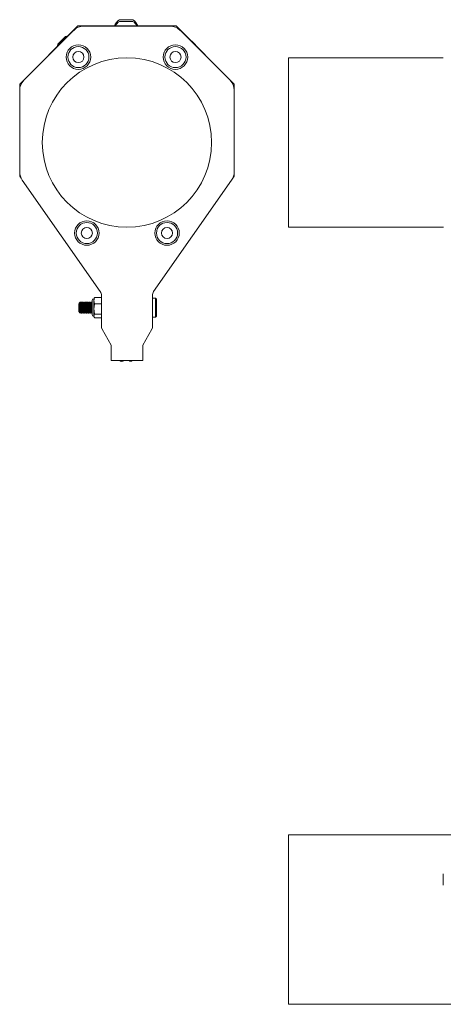
# Model space of a CAD drawing. Units: inches. Extents: x 0.5 to 76.4, y 7.9 to 51.7.
# Drawn here: x 0.5 to 8, y 8.3 to 25.8 of the extents above; entities that cross this region are included whole.
import ezdxf

# ---------------------------------------------------------------- set-up
doc = ezdxf.new("R2010")
doc.units = ezdxf.units.IN
doc.header["$LTSCALE"] = 7
doc.header["$MEASUREMENT"] = 0
doc.layers.add('Visible (ANSI)', color=7, linetype='Continuous', lineweight=20, true_color=0xbc4343)

msp = doc.modelspace()

# ---------------------------------------------------------------- linework, layer by layer
at = {"layer": 'Visible (ANSI)'}
for p, q in [((0.541, 24.624), (1.571, 25.655)), ((1.571, 25.655), (3.31, 25.655)), ((3.206, 25.65), (1.675, 25.65)), ((2.232, 25.655), (2.219, 25.655)), ((2.219, 25.655), (2.219, 25.655)), ((2.543, 25.765), (2.307, 25.765)), ((2.544, 25.735), (2.307, 25.735)), ((2.632, 25.655), (2.619, 25.655)), ((2.632, 25.655), (2.632, 25.655)), ((3.31, 25.655), (4.341, 24.624)), ((1.498, 25.577), (0.614, 24.693)), ((1.353, 25.47), (1.214, 25.331)), ((4.267, 24.693), (3.383, 25.577)), ((3.655, 25.319), (3.516, 25.458)), ((5.305, 25.09), (5.305, 22.09)), ((8.045, 25.09), (5.305, 25.09)), ((0.541, 22.994), (0.541, 24.624)), ((4.341, 24.624), (4.341, 22.994)), ((0.541, 24.516), (0.541, 23.068)), ((4.341, 23.068), (4.341, 24.516)), ((0.566, 22.957), (0.541, 22.994)), ((0.586, 22.924), (1.968, 20.95)), ((2.913, 20.95), (4.295, 22.924)), ((4.341, 22.994), (4.315, 22.957)), ((8.048, 22.09), (5.305, 22.09)), ((1.615, 20.764), (1.611, 20.764)), ((1.623, 20.764), (1.619, 20.764)), ((1.647, 20.764), (1.643, 20.764)), ((1.654, 20.764), (1.65, 20.764)), ((1.678, 20.764), (1.674, 20.764)), ((1.686, 20.764), (1.682, 20.764)), ((1.71, 20.764), (1.706, 20.764)), ((1.717, 20.764), (1.713, 20.764)), ((1.741, 20.764), (1.737, 20.764)), ((1.749, 20.764), (1.745, 20.764)), ((1.773, 20.764), (1.769, 20.764)), ((1.78, 20.764), (1.776, 20.764)), ((1.804, 20.764), (1.8, 20.764)), ((1.812, 20.764), (1.808, 20.764)), ((1.823, 20.541), (1.823, 20.79)), ((1.856, 20.823), (1.861, 20.834)), ((1.856, 20.787), (1.856, 20.823)), ((1.856, 20.64), (1.856, 20.787)), ((1.867, 20.845), (1.991, 20.845)), ((1.991, 20.879), (1.991, 20.311)), ((2.891, 20.311), (2.891, 20.879)), ((2.949, 20.833), (2.891, 20.833)), ((2.949, 20.833), (2.949, 20.498)), ((2.966, 20.816), (2.949, 20.833)), ((2.966, 20.515), (2.966, 20.816)), ((1.588, 20.734), (1.595, 20.744)), ((1.588, 20.734), (1.588, 20.598)), ((1.588, 20.598), (1.604, 20.575)), ((1.595, 20.744), (1.599, 20.75)), ((1.596, 20.744), (1.596, 20.743)), ((1.596, 20.744), (1.599, 20.744)), ((1.611, 20.588), (1.615, 20.588)), ((1.627, 20.744), (1.631, 20.744)), ((1.643, 20.588), (1.646, 20.588)), ((1.659, 20.744), (1.662, 20.744)), ((1.674, 20.588), (1.678, 20.588)), ((1.69, 20.744), (1.694, 20.744)), ((1.706, 20.588), (1.709, 20.588)), ((1.722, 20.744), (1.725, 20.744)), ((1.737, 20.588), (1.741, 20.588)), ((1.753, 20.744), (1.757, 20.744)), ((1.769, 20.588), (1.772, 20.588)), ((1.785, 20.744), (1.788, 20.744)), ((1.8, 20.588), (1.804, 20.588)), ((1.816, 20.744), (1.82, 20.744)), ((1.856, 20.518), (1.856, 20.64)), ((1.867, 20.73), (1.991, 20.73)), ((1.604, 20.575), (1.608, 20.569)), ((1.631, 20.567), (1.627, 20.567)), ((1.639, 20.567), (1.635, 20.567)), ((1.662, 20.567), (1.659, 20.567)), ((1.67, 20.567), (1.666, 20.567)), ((1.694, 20.567), (1.69, 20.567)), ((1.702, 20.567), (1.698, 20.567)), ((1.725, 20.567), (1.722, 20.567)), ((1.733, 20.567), (1.729, 20.567)), ((1.757, 20.567), (1.753, 20.567)), ((1.765, 20.567), (1.761, 20.567)), ((1.788, 20.567), (1.785, 20.567)), ((1.796, 20.567), (1.792, 20.567)), ((1.82, 20.567), (1.816, 20.567)), ((1.823, 20.572), (1.82, 20.568)), ((1.856, 20.508), (1.856, 20.518)), ((1.856, 20.508), (1.861, 20.497)), ((1.867, 20.55), (1.991, 20.55)), ((1.867, 20.486), (1.991, 20.486)), ((2.949, 20.498), (2.891, 20.498)), ((2.966, 20.515), (2.949, 20.498)), ((1.991, 20.303), (1.991, 20.311)), ((1.991, 20.302), (1.991, 20.303)), ((1.999, 20.281), (2.161, 20.001)), ((2.721, 20.001), (2.882, 20.281)), ((2.891, 20.303), (2.89, 20.302)), ((2.891, 20.311), (2.891, 20.303)), ((2.161, 20.001), (2.161, 19.726)), ((2.721, 19.726), (2.721, 20.001)), ((2.161, 19.726), (2.721, 19.726)), ((5.305, 11.322), (5.305, 8.322)), ((8.201, 11.322), (5.305, 11.322)), ((8.045, 10.631), (8.045, 10.434)), ((8.201, 8.322), (5.305, 8.322))]:
    msp.add_line(p, q, dxfattribs=at)
for centre, radius in [((1.581, 25.103), 0.217), ((3.3, 25.103), 0.217), ((1.581, 25.103), 0.187), ((1.581, 25.103), 0.0984), ((3.3, 25.103), 0.187), ((3.3, 25.103), 0.0984), ((2.441, 23.59), 1.5), ((1.73, 21.986), 0.217), ((1.73, 21.986), 0.187), ((3.151, 21.986), 0.217), ((3.151, 21.986), 0.187), ((1.73, 21.986), 0.0984), ((3.151, 21.986), 0.0984)]:
    msp.add_circle(centre, radius, dxfattribs=at)
for centre, radius, start, end in [((1.675, 25.4), 0.25, 90, 135), ((2.425, 25.58), 0.22, 122.4875, 160.0436), ((2.426, 25.55), 0.22, 122.4875, 151.5155), ((2.425, 25.58), 0.22, 19.9564, 57.5125), ((2.426, 25.55), 0.22, 28.4845, 57.5125), ((3.206, 25.4), 0.25, 45, 90), ((1.413, 25.271), 0.208, 95.312, 106.7773), ((1.413, 25.271), 0.208, 163.2227, 174.6884), ((3.456, 25.259), 0.208, 73.2227, 76.9204), ((3.456, 25.259), 0.208, 13.0793, 16.7773), ((0.791, 24.516), 0.25, 135, 180), ((4.091, 24.516), 0.25, 0, 45), ((0.791, 23.068), 0.25, 180, 215), ((4.091, 23.068), 0.25, 325, 0), ((1.866, 20.879), 0.125, 0, 35), ((3.016, 20.879), 0.125, 145, 180), ((1.856, 20.79), 0.0328, 90, 180), ((1.856, 20.541), 0.0328, 180, 270), ((2.051, 20.311), 0.06, 180, 210), ((2.831, 20.311), 0.06, 330, 0), ((2.346, 19.761), 0.05, 224.5789, 315.4211), ((2.506, 19.764), 0.05, 229.6312, 310.3688)]:
    msp.add_arc(centre, radius, start, end, dxfattribs=at)
for points in [[(1.599, 20.744), (1.603, 20.75), (1.607, 20.757), (1.611, 20.764)], [(1.616, 20.764), (1.62, 20.757), (1.624, 20.75), (1.628, 20.743)], [(1.617, 20.761), (1.618, 20.762), (1.618, 20.763), (1.619, 20.764)], [(1.623, 20.764), (1.626, 20.758), (1.63, 20.753), (1.633, 20.747)], [(1.631, 20.744), (1.635, 20.75), (1.638, 20.757), (1.642, 20.764)], [(1.647, 20.764), (1.651, 20.757), (1.655, 20.75), (1.659, 20.743)], [(1.649, 20.761), (1.649, 20.762), (1.65, 20.763), (1.65, 20.764)], [(1.655, 20.764), (1.658, 20.758), (1.661, 20.753), (1.664, 20.747)], [(1.662, 20.744), (1.666, 20.75), (1.67, 20.757), (1.674, 20.764)], [(1.679, 20.764), (1.683, 20.757), (1.687, 20.75), (1.691, 20.743)], [(1.68, 20.761), (1.681, 20.762), (1.681, 20.763), (1.681, 20.764)], [(1.686, 20.764), (1.689, 20.758), (1.693, 20.753), (1.696, 20.747)], [(1.694, 20.744), (1.698, 20.75), (1.701, 20.757), (1.705, 20.764)], [(1.71, 20.764), (1.714, 20.757), (1.718, 20.75), (1.722, 20.743)], [(1.712, 20.761), (1.712, 20.762), (1.713, 20.763), (1.713, 20.764)], [(1.718, 20.764), (1.721, 20.758), (1.724, 20.753), (1.727, 20.747)], [(1.725, 20.744), (1.729, 20.75), (1.733, 20.757), (1.737, 20.764)], [(1.742, 20.764), (1.746, 20.757), (1.75, 20.75), (1.754, 20.743)], [(1.743, 20.761), (1.744, 20.762), (1.744, 20.763), (1.744, 20.764)], [(1.749, 20.764), (1.752, 20.758), (1.756, 20.753), (1.759, 20.747)], [(1.757, 20.744), (1.761, 20.75), (1.764, 20.757), (1.768, 20.764)], [(1.773, 20.764), (1.777, 20.757), (1.781, 20.75), (1.785, 20.743)], [(1.775, 20.761), (1.775, 20.762), (1.776, 20.763), (1.776, 20.764)], [(1.781, 20.764), (1.784, 20.758), (1.787, 20.753), (1.79, 20.747)], [(1.788, 20.744), (1.792, 20.75), (1.796, 20.757), (1.8, 20.764)], [(1.805, 20.764), (1.809, 20.757), (1.813, 20.75), (1.817, 20.743)], [(1.806, 20.761), (1.807, 20.762), (1.807, 20.763), (1.807, 20.764)], [(1.812, 20.764), (1.815, 20.758), (1.819, 20.753), (1.822, 20.747)], [(1.6, 20.75), (1.6, 20.749), (1.601, 20.748), (1.601, 20.747)], [(1.612, 20.588), (1.609, 20.583), (1.607, 20.579), (1.604, 20.575)], [(1.617, 20.584), (1.614, 20.579), (1.611, 20.574), (1.608, 20.569)], [(1.627, 20.568), (1.623, 20.574), (1.619, 20.581), (1.615, 20.588)], [(1.643, 20.588), (1.639, 20.581), (1.635, 20.574), (1.631, 20.568)], [(1.649, 20.584), (1.645, 20.578), (1.642, 20.573), (1.639, 20.567)], [(1.658, 20.568), (1.654, 20.574), (1.65, 20.581), (1.646, 20.588)], [(1.675, 20.588), (1.671, 20.581), (1.667, 20.574), (1.663, 20.568)], [(1.68, 20.584), (1.677, 20.578), (1.674, 20.573), (1.67, 20.567)], [(1.69, 20.568), (1.686, 20.574), (1.682, 20.581), (1.678, 20.588)], [(1.706, 20.588), (1.702, 20.581), (1.698, 20.574), (1.694, 20.568)], [(1.712, 20.584), (1.708, 20.578), (1.705, 20.573), (1.702, 20.567)], [(1.721, 20.568), (1.717, 20.574), (1.713, 20.581), (1.709, 20.588)], [(1.738, 20.588), (1.734, 20.581), (1.73, 20.574), (1.726, 20.568)], [(1.743, 20.584), (1.74, 20.578), (1.737, 20.573), (1.733, 20.567)], [(1.753, 20.568), (1.749, 20.574), (1.745, 20.581), (1.741, 20.588)], [(1.769, 20.588), (1.765, 20.581), (1.761, 20.574), (1.757, 20.568)], [(1.775, 20.584), (1.771, 20.578), (1.768, 20.573), (1.765, 20.567)], [(1.784, 20.568), (1.78, 20.574), (1.776, 20.581), (1.772, 20.588)], [(1.801, 20.588), (1.797, 20.581), (1.793, 20.574), (1.789, 20.568)], [(1.806, 20.584), (1.803, 20.578), (1.8, 20.573), (1.796, 20.567)], [(1.816, 20.568), (1.812, 20.574), (1.808, 20.581), (1.804, 20.588)], [(1.82, 20.744), (1.821, 20.745), (1.822, 20.747), (1.823, 20.749)], [(1.634, 20.567), (1.634, 20.568), (1.633, 20.569), (1.633, 20.57)], [(1.666, 20.567), (1.665, 20.568), (1.665, 20.569), (1.664, 20.57)], [(1.697, 20.567), (1.697, 20.568), (1.696, 20.569), (1.696, 20.57)], [(1.729, 20.567), (1.728, 20.568), (1.728, 20.569), (1.727, 20.57)], [(1.728, 20.571), (1.728, 20.568), (1.729, 20.567), (1.729, 20.567)], [(1.759, 20.571), (1.76, 20.568), (1.76, 20.567), (1.761, 20.567)], [(1.76, 20.567), (1.76, 20.568), (1.759, 20.569), (1.759, 20.57)], [(1.792, 20.567), (1.791, 20.568), (1.791, 20.569), (1.79, 20.57)], [(1.822, 20.571), (1.822, 20.57), (1.823, 20.569), (1.823, 20.569)], [(1.823, 20.568), (1.822, 20.569), (1.822, 20.569), (1.822, 20.57)]]:
    msp.add_open_spline(points, degree=3, dxfattribs=at)
for points, knots in [([(1.611, 20.764), (1.611, 20.764), (1.611, 20.764), (1.611, 20.765), (1.612, 20.764), (1.613, 20.757), (1.614, 20.751), (1.615, 20.736), (1.616, 20.726), (1.617, 20.704), (1.618, 20.692), (1.619, 20.666), (1.62, 20.654), (1.621, 20.629), (1.622, 20.617), (1.623, 20.597), (1.624, 20.588), (1.625, 20.575), (1.626, 20.57), (1.626, 20.568), (1.627, 20.567), (1.627, 20.567)], [0.084556, 0.084556, 0.084556, 0.084556, 0.086176, 0.086176, 0.1739997, 0.1739997, 0.2719248, 0.2719248, 0.3683571, 0.3683571, 0.468611, 0.468611, 0.564201, 0.564201, 0.6617525, 0.6617525, 0.7612938, 0.7612938, 0.8563998, 0.8563998, 0.8964509, 0.8964509, 0.8964509, 0.8964509]), ([(1.631, 20.568), (1.631, 20.567), (1.631, 20.567), (1.629, 20.571), (1.629, 20.575), (1.628, 20.588), (1.627, 20.597), (1.626, 20.618), (1.625, 20.63), (1.624, 20.654), (1.623, 20.667), (1.622, 20.692), (1.621, 20.705), (1.62, 20.727), (1.619, 20.736), (1.618, 20.752), (1.617, 20.757), (1.616, 20.763), (1.616, 20.764), (1.615, 20.764)], [9.5677928, 9.5677928, 9.5677928, 9.5677928, 9.6322536, 9.6322536, 9.7271244, 9.7271244, 9.8264422, 9.8264422, 9.9237175, 9.9237175, 10.0191552, 10.0191552, 10.119121, 10.119121, 10.2152806, 10.2152806, 10.3131337, 10.3131337, 10.3780403, 10.3780403, 10.3780403, 10.3780403]), ([(1.619, 20.764), (1.619, 20.764), (1.619, 20.764), (1.619, 20.765), (1.62, 20.763), (1.621, 20.758), (1.621, 20.756), (1.621, 20.754)], [0.4654477, 0.4654477, 0.4654477, 0.4654477, 0.468611, 0.468611, 0.564201, 0.564201, 0.5994155, 0.5994155, 0.5994155, 0.5994155]), ([(1.626, 20.746), (1.625, 20.752), (1.625, 20.756), (1.624, 20.762), (1.623, 20.764), (1.623, 20.764)], [9.8454358, 9.8454358, 9.8454358, 9.8454358, 9.9237175, 9.9237175, 9.999247, 9.999247, 9.999247, 9.999247]), ([(1.642, 20.764), (1.643, 20.764), (1.643, 20.764), (1.645, 20.759), (1.645, 20.754), (1.646, 20.74), (1.647, 20.731), (1.648, 20.709), (1.649, 20.697), (1.65, 20.672), (1.651, 20.659), (1.652, 20.634), (1.653, 20.622), (1.654, 20.601), (1.655, 20.591), (1.656, 20.577), (1.657, 20.572), (1.658, 20.568), (1.658, 20.567), (1.659, 20.567)], [1.6622162, 1.6622162, 1.6622162, 1.6622162, 1.7359198, 1.7359198, 1.8356325, 1.8356325, 1.9315086, 1.9315086, 2.0311411, 2.0311411, 2.1276095, 2.1276095, 2.2246033, 2.2246033, 2.3241695, 2.3241695, 2.4192832, 2.4192832, 2.4740921, 2.4740921, 2.4740921, 2.4740921]), ([(1.663, 20.568), (1.662, 20.567), (1.662, 20.567), (1.661, 20.572), (1.66, 20.577), (1.659, 20.592), (1.658, 20.601), (1.657, 20.623), (1.656, 20.635), (1.655, 20.66), (1.654, 20.673), (1.653, 20.698), (1.652, 20.71), (1.651, 20.731), (1.65, 20.74), (1.649, 20.754), (1.648, 20.76), (1.647, 20.763), (1.647, 20.764), (1.647, 20.764)], [7.9935601, 7.9935601, 7.9935601, 7.9935601, 8.0725897, 8.0725897, 8.1675258, 8.1675258, 8.2668846, 8.2668846, 8.3636255, 8.3636255, 8.4599916, 8.4599916, 8.5593593, 8.5593593, 8.6549839, 8.6549839, 8.7546714, 8.7546714, 8.8038202, 8.8038202, 8.8038202, 8.8038202]), ([(1.65, 20.764), (1.651, 20.765), (1.651, 20.764), (1.652, 20.759), (1.652, 20.757), (1.653, 20.754)], [2.0430371, 2.0430371, 2.0430371, 2.0430371, 2.1276095, 2.1276095, 2.1770446, 2.1770446, 2.1770446, 2.1770446]), ([(1.657, 20.746), (1.657, 20.753), (1.656, 20.758), (1.655, 20.763), (1.655, 20.764), (1.654, 20.764)], [8.2712952, 8.2712952, 8.2712952, 8.2712952, 8.3636255, 8.3636255, 8.425091, 8.425091, 8.425091, 8.425091]), ([(1.674, 20.764), (1.674, 20.764), (1.675, 20.764), (1.676, 20.761), (1.676, 20.757), (1.678, 20.744), (1.678, 20.735), (1.68, 20.715), (1.68, 20.703), (1.682, 20.678), (1.682, 20.665), (1.683, 20.64), (1.684, 20.628), (1.685, 20.605), (1.686, 20.595), (1.687, 20.58), (1.688, 20.574), (1.689, 20.568), (1.69, 20.567), (1.69, 20.567)], [3.2404491, 3.2404491, 3.2404491, 3.2404491, 3.2997485, 3.2997485, 3.39931, 3.39931, 3.4946386, 3.4946386, 3.5936134, 3.5936134, 3.6914392, 3.6914392, 3.7878562, 3.7878562, 3.8880961, 3.8880961, 3.9836232, 3.9836232, 4.0523663, 4.0523663, 4.0523663, 4.0523663]), ([(1.694, 20.568), (1.694, 20.566), (1.693, 20.568), (1.692, 20.574), (1.691, 20.58), (1.69, 20.596), (1.689, 20.606), (1.688, 20.628), (1.687, 20.64), (1.686, 20.666), (1.686, 20.679), (1.684, 20.704), (1.683, 20.715), (1.682, 20.736), (1.682, 20.744), (1.68, 20.757), (1.68, 20.761), (1.679, 20.764), (1.678, 20.764), (1.678, 20.764)], [6.4184413, 6.4184413, 6.4184413, 6.4184413, 6.5114998, 6.5114998, 6.6069127, 6.6069127, 6.7069014, 6.7069014, 6.8030814, 6.8030814, 6.9008775, 6.9008775, 6.9996014, 6.9996014, 7.0946973, 7.0946973, 7.1940645, 7.1940645, 7.2288222, 7.2288222, 7.2288222, 7.2288222]), ([(1.681, 20.764), (1.682, 20.764), (1.682, 20.764), (1.683, 20.761), (1.684, 20.758), (1.684, 20.754)], [3.6213589, 3.6213589, 3.6213589, 3.6213589, 3.6914392, 3.6914392, 3.7553561, 3.7553561, 3.7553561, 3.7553561]), ([(1.689, 20.746), (1.689, 20.747), (1.689, 20.748), (1.688, 20.755), (1.687, 20.76), (1.686, 20.763), (1.686, 20.764), (1.686, 20.764)], [6.6962214, 6.6962214, 6.6962214, 6.6962214, 6.7069014, 6.7069014, 6.8030814, 6.8030814, 6.8499538, 6.8499538, 6.8499538, 6.8499538]), ([(1.705, 20.764), (1.706, 20.764), (1.706, 20.764), (1.707, 20.763), (1.708, 20.759), (1.709, 20.747), (1.709, 20.739), (1.711, 20.72), (1.711, 20.709), (1.713, 20.684), (1.713, 20.671), (1.715, 20.645), (1.715, 20.633), (1.717, 20.61), (1.717, 20.6), (1.719, 20.583), (1.719, 20.577), (1.72, 20.569), (1.721, 20.567), (1.722, 20.567)], [4.8178597, 4.8178597, 4.8178597, 4.8178597, 4.8621062, 4.8621062, 4.9615949, 4.9615949, 5.0565865, 5.0565865, 5.1548949, 5.1548949, 5.2544854, 5.2544854, 5.3503382, 5.3503382, 5.4478304, 5.4478304, 5.5433647, 5.5433647, 5.6293052, 5.6293052, 5.6293052, 5.6293052]), ([(1.726, 20.568), (1.726, 20.567), (1.726, 20.567), (1.725, 20.567), (1.724, 20.569), (1.723, 20.577), (1.723, 20.584), (1.721, 20.601), (1.721, 20.611), (1.719, 20.634), (1.718, 20.647), (1.717, 20.673), (1.717, 20.685), (1.715, 20.709), (1.715, 20.72), (1.713, 20.74), (1.713, 20.747), (1.712, 20.759), (1.711, 20.763), (1.71, 20.764), (1.71, 20.764), (1.71, 20.764)], [4.8443018, 4.8443018, 4.8443018, 4.8443018, 4.8553509, 4.8553509, 4.9554837, 4.9554837, 5.0507665, 5.0507665, 5.1481934, 5.1481934, 5.2475118, 5.2475118, 5.3424497, 5.3424497, 5.4405274, 5.4405274, 5.5353506, 5.5353506, 5.6346636, 5.6346636, 5.6544248, 5.6544248, 5.6544248, 5.6544248]), ([(1.713, 20.764), (1.713, 20.764), (1.714, 20.764), (1.715, 20.762), (1.715, 20.759), (1.716, 20.754)], [5.1984305, 5.1984305, 5.1984305, 5.1984305, 5.2544854, 5.2544854, 5.3323687, 5.3323687, 5.3323687, 5.3323687]), ([(1.72, 20.746), (1.72, 20.748), (1.72, 20.75), (1.719, 20.758), (1.718, 20.762), (1.718, 20.764), (1.718, 20.764), (1.717, 20.764)], [5.1220872, 5.1220872, 5.1220872, 5.1220872, 5.1481934, 5.1481934, 5.2475118, 5.2475118, 5.2758059, 5.2758059, 5.2758059, 5.2758059]), ([(1.737, 20.764), (1.737, 20.764), (1.737, 20.764), (1.738, 20.764), (1.739, 20.761), (1.74, 20.751), (1.741, 20.743), (1.742, 20.725), (1.743, 20.714), (1.744, 20.69), (1.745, 20.678), (1.746, 20.652), (1.746, 20.639), (1.748, 20.615), (1.749, 20.605), (1.75, 20.587), (1.75, 20.58), (1.752, 20.57), (1.752, 20.567), (1.753, 20.567), (1.753, 20.567), (1.753, 20.567)], [6.3952191, 6.3952191, 6.3952191, 6.3952191, 6.4253099, 6.4253099, 6.5220316, 6.5220316, 6.6192587, 6.6192587, 6.7185774, 6.7185774, 6.8141722, 6.8141722, 6.9136846, 6.9136846, 7.0117154, 7.0117154, 7.1068095, 7.1068095, 7.2063467, 7.2063467, 7.207146, 7.207146, 7.207146, 7.207146]), ([(1.757, 20.568), (1.757, 20.567), (1.757, 20.567), (1.756, 20.567), (1.756, 20.57), (1.754, 20.58), (1.754, 20.587), (1.752, 20.605), (1.752, 20.616), (1.75, 20.64), (1.75, 20.653), (1.748, 20.679), (1.748, 20.691), (1.746, 20.715), (1.746, 20.726), (1.744, 20.744), (1.744, 20.751), (1.743, 20.761), (1.742, 20.764), (1.741, 20.764), (1.741, 20.764), (1.741, 20.764)], [3.2686019, 3.2686019, 3.2686019, 3.2686019, 3.2945241, 3.2945241, 3.3939385, 3.3939385, 3.4888877, 3.4888877, 3.5868789, 3.5868789, 3.6872619, 3.6872619, 3.7828476, 3.7828476, 3.8821649, 3.8821649, 3.9789668, 3.9789668, 4.0756737, 4.0756737, 4.079556, 4.079556, 4.079556, 4.079556]), ([(1.744, 20.764), (1.745, 20.764), (1.745, 20.764), (1.746, 20.763), (1.746, 20.76), (1.747, 20.754)], [6.7762397, 6.7762397, 6.7762397, 6.7762397, 6.8141722, 6.8141722, 6.9102169, 6.9102169, 6.9102169, 6.9102169]), ([(1.752, 20.746), (1.752, 20.749), (1.751, 20.752), (1.75, 20.76), (1.75, 20.763), (1.749, 20.764), (1.749, 20.764), (1.749, 20.764)], [3.5464745, 3.5464745, 3.5464745, 3.5464745, 3.5868789, 3.5868789, 3.6872619, 3.6872619, 3.7003133, 3.7003133, 3.7003133, 3.7003133]), ([(1.768, 20.764), (1.768, 20.764), (1.769, 20.764), (1.769, 20.764), (1.77, 20.762), (1.771, 20.753), (1.772, 20.747), (1.773, 20.73), (1.774, 20.719), (1.775, 20.696), (1.776, 20.683), (1.777, 20.658), (1.778, 20.645), (1.779, 20.62), (1.78, 20.609), (1.781, 20.59), (1.782, 20.583), (1.783, 20.572), (1.784, 20.568), (1.784, 20.567), (1.784, 20.567), (1.785, 20.567)], [7.9727637, 7.9727637, 7.9727637, 7.9727637, 7.9877123, 7.9877123, 8.0849019, 8.0849019, 8.1808627, 8.1808627, 8.2807195, 8.2807195, 8.3767936, 8.3767936, 8.4755804, 8.4755804, 8.5741555, 8.5741555, 8.6692178, 8.6692178, 8.7687234, 8.7687234, 8.7841982, 8.7841982, 8.7841982, 8.7841982]), ([(1.789, 20.568), (1.789, 20.567), (1.788, 20.567), (1.787, 20.568), (1.787, 20.572), (1.786, 20.583), (1.785, 20.591), (1.784, 20.61), (1.783, 20.621), (1.782, 20.646), (1.781, 20.659), (1.78, 20.684), (1.779, 20.696), (1.778, 20.72), (1.777, 20.73), (1.776, 20.747), (1.775, 20.754), (1.774, 20.762), (1.773, 20.764), (1.773, 20.764)], [1.6931894, 1.6931894, 1.6931894, 1.6931894, 1.7339771, 1.7339771, 1.8333861, 1.8333861, 1.9283962, 1.9283962, 2.0269653, 2.0269653, 2.1253789, 2.1253789, 2.2214342, 2.2214342, 2.3212781, 2.3212781, 2.4170059, 2.4170059, 2.5039849, 2.5039849, 2.5039849, 2.5039849]), ([(1.776, 20.764), (1.776, 20.764), (1.776, 20.764), (1.777, 20.764), (1.778, 20.761), (1.778, 20.756), (1.778, 20.755), (1.779, 20.754)], [8.3534624, 8.3534624, 8.3534624, 8.3534624, 8.3767936, 8.3767936, 8.4755804, 8.4755804, 8.4873073, 8.4873073, 8.4873073, 8.4873073]), ([(1.783, 20.746), (1.783, 20.75), (1.783, 20.754), (1.782, 20.761), (1.781, 20.764), (1.78, 20.764)], [1.9710967, 1.9710967, 1.9710967, 1.9710967, 2.0269653, 2.0269653, 2.1249375, 2.1249375, 2.1249375, 2.1249375]), ([(1.8, 20.764), (1.8, 20.765), (1.801, 20.763), (1.802, 20.756), (1.803, 20.75), (1.804, 20.734), (1.805, 20.724), (1.806, 20.701), (1.807, 20.689), (1.808, 20.664), (1.809, 20.651), (1.81, 20.626), (1.811, 20.614), (1.812, 20.594), (1.813, 20.586), (1.814, 20.574), (1.815, 20.569), (1.816, 20.567), (1.816, 20.567), (1.816, 20.567)], [9.5500906, 9.5500906, 9.5500906, 9.5500906, 9.6479288, 9.6479288, 9.7432942, 9.7432942, 9.8438691, 9.8438691, 9.9405885, 9.9405885, 10.037882, 10.037882, 10.137196, 10.137196, 10.2327875, 10.2327875, 10.3323131, 10.3323131, 10.3623656, 10.3623656, 10.3623656, 10.3623656]), ([(1.82, 20.568), (1.82, 20.567), (1.82, 20.567), (1.819, 20.57), (1.818, 20.574), (1.817, 20.587), (1.816, 20.595), (1.815, 20.615), (1.814, 20.627), (1.813, 20.652), (1.812, 20.664), (1.811, 20.69), (1.81, 20.702), (1.809, 20.724), (1.808, 20.735), (1.807, 20.751), (1.806, 20.756), (1.805, 20.763), (1.805, 20.764), (1.804, 20.764)], [0.1162637, 0.1162637, 0.1162637, 0.1162637, 0.1713791, 0.1713791, 0.2708495, 0.2708495, 0.3664514, 0.3664514, 0.4657813, 0.4657813, 0.5628118, 0.5628118, 0.6595378, 0.6595378, 0.7601271, 0.7601271, 0.8553585, 0.8553585, 0.9280754, 0.9280754, 0.9280754, 0.9280754]), ([(1.807, 20.764), (1.808, 20.764), (1.808, 20.764), (1.808, 20.764), (1.809, 20.763), (1.81, 20.757), (1.81, 20.756), (1.81, 20.754)], [9.9312211, 9.9312211, 9.9312211, 9.9312211, 9.9405885, 9.9405885, 10.037882, 10.037882, 10.0652328, 10.0652328, 10.0652328, 10.0652328]), ([(1.815, 20.746), (1.814, 20.751), (1.814, 20.756), (1.813, 20.762), (1.812, 20.764), (1.812, 20.764)], [0.3943894, 0.3943894, 0.3943894, 0.3943894, 0.4657813, 0.4657813, 0.5485161, 0.5485161, 0.5485161, 0.5485161]), ([(1.604, 20.575), (1.604, 20.574), (1.604, 20.575), (1.603, 20.579), (1.603, 20.584), (1.602, 20.597), (1.602, 20.604), (1.601, 20.622), (1.601, 20.633), (1.6, 20.651), (1.6, 20.663), (1.599, 20.687), (1.599, 20.697), (1.598, 20.715), (1.597, 20.723), (1.597, 20.734), (1.596, 20.739), (1.596, 20.743), (1.596, 20.744), (1.595, 20.744), (1.595, 20.744), (1.595, 20.744)], [0.5129702, 0.5129702, 0.5129702, 0.5129702, 0.5733379, 0.5733379, 0.6675113, 0.6675113, 0.7561032, 0.7561032, 0.8509368, 0.8509368, 0.9180835, 0.9180835, 0.9666399, 0.9666399, 1.0187883, 1.0187883, 1.0563259, 1.0563259, 1.0723593, 1.0723593, 1.077321, 1.077321, 1.077321, 1.077321]), ([(1.596, 20.743), (1.596, 20.743), (1.596, 20.743), (1.597, 20.742), (1.597, 20.74), (1.598, 20.733), (1.599, 20.728), (1.6, 20.713), (1.601, 20.705), (1.602, 20.686), (1.603, 20.676), (1.604, 20.655), (1.605, 20.646), (1.606, 20.627), (1.607, 20.618), (1.608, 20.604), (1.609, 20.598), (1.61, 20.59), (1.611, 20.588), (1.611, 20.588), (1.611, 20.588), (1.611, 20.588)], [-8.9823561, -8.9823561, -8.9823561, -8.9823561, -8.9786156, -8.9786156, -8.924402, -8.924402, -8.8488095, -8.8488095, -8.7713908, -8.7713908, -8.6925501, -8.6925501, -8.6171573, -8.6171573, -8.538918, -8.538918, -8.461184, -8.461184, -8.3849324, -8.3849324, -8.3811193, -8.3811193, -8.3811193, -8.3811193]), ([(1.6, 20.746), (1.6, 20.746), (1.6, 20.747), (1.6, 20.749), (1.6, 20.751), (1.599, 20.75)], [0.83780973, 0.83780973, 0.83780973, 0.83780973, 0.85093684, 0.85093684, 0.90729096, 0.90729096, 0.90729096, 0.90729096]), ([(1.615, 20.588), (1.614, 20.589), (1.614, 20.591), (1.613, 20.598), (1.612, 20.604), (1.611, 20.619), (1.61, 20.628), (1.609, 20.647), (1.608, 20.656), (1.607, 20.677), (1.606, 20.687), (1.605, 20.706), (1.604, 20.714), (1.603, 20.728), (1.602, 20.734), (1.601, 20.741), (1.6, 20.744), (1.599, 20.744)], [-0.7891439, -0.7891439, -0.7891439, -0.7891439, -0.7295376, -0.7295376, -0.6514064, -0.6514064, -0.5731485, -0.5731485, -0.497704, -0.497704, -0.4187529, -0.4187529, -0.3413232, -0.3413232, -0.2655403, -0.2655403, -0.1867843, -0.1867843, -0.1867843, -0.1867843]), ([(1.628, 20.743), (1.628, 20.742), (1.628, 20.741), (1.63, 20.735), (1.63, 20.73), (1.631, 20.717), (1.632, 20.708), (1.633, 20.69), (1.634, 20.68), (1.635, 20.66), (1.636, 20.65), (1.637, 20.631), (1.638, 20.622), (1.639, 20.606), (1.64, 20.6), (1.641, 20.591), (1.642, 20.589), (1.643, 20.588), (1.643, 20.588), (1.643, 20.588)], [-7.7342572, -7.7342572, -7.7342572, -7.7342572, -7.687372, -7.687372, -7.6113203, -7.6113203, -7.5343969, -7.5343969, -7.4556112, -7.4556112, -7.3803925, -7.3803925, -7.3026246, -7.3026246, -7.2235371, -7.2235371, -7.147671, -7.147671, -7.1333554, -7.1333554, -7.1333554, -7.1333554]), ([(1.646, 20.588), (1.646, 20.589), (1.645, 20.592), (1.644, 20.601), (1.643, 20.607), (1.642, 20.623), (1.641, 20.632), (1.64, 20.651), (1.639, 20.661), (1.638, 20.681), (1.637, 20.691), (1.636, 20.709), (1.635, 20.717), (1.634, 20.731), (1.633, 20.736), (1.632, 20.742), (1.632, 20.744), (1.631, 20.744)], [-2.0391944, -2.0391944, -2.0391944, -2.0391944, -1.9696089, -1.9696089, -1.8900386, -1.8900386, -1.8122037, -1.8122037, -1.7368208, -1.7368208, -1.6578782, -1.6578782, -1.5808936, -1.5808936, -1.5045403, -1.5045403, -1.4369334, -1.4369334, -1.4369334, -1.4369334]), ([(1.659, 20.743), (1.659, 20.742), (1.66, 20.742), (1.661, 20.737), (1.661, 20.732), (1.663, 20.72), (1.663, 20.712), (1.665, 20.694), (1.665, 20.684), (1.667, 20.664), (1.667, 20.654), (1.668, 20.635), (1.669, 20.625), (1.67, 20.609), (1.671, 20.602), (1.672, 20.593), (1.673, 20.59), (1.674, 20.588), (1.674, 20.588), (1.674, 20.588)], [-6.4860517, -6.4860517, -6.4860517, -6.4860517, -6.4506137, -6.4506137, -6.3735637, -6.3735637, -6.2969206, -6.2969206, -6.2172369, -6.2172369, -6.1416994, -6.1416994, -6.0641658, -6.0641658, -5.9853093, -5.9853093, -5.909831, -5.909831, -5.8842867, -5.8842867, -5.8842867, -5.8842867]), ([(1.678, 20.588), (1.678, 20.588), (1.678, 20.588), (1.677, 20.59), (1.676, 20.593), (1.675, 20.603), (1.674, 20.61), (1.673, 20.626), (1.672, 20.635), (1.671, 20.655), (1.67, 20.665), (1.669, 20.685), (1.668, 20.695), (1.667, 20.713), (1.666, 20.72), (1.665, 20.733), (1.665, 20.738), (1.663, 20.742), (1.663, 20.744), (1.662, 20.744)], [-3.2912342, -3.2912342, -3.2912342, -3.2912342, -3.2861259, -3.2861259, -3.2105134, -3.2105134, -3.131446, -3.131446, -3.0538001, -3.0538001, -2.9779936, -2.9779936, -2.8982019, -2.8982019, -2.8214489, -2.8214489, -2.7439908, -2.7439908, -2.6877443, -2.6877443, -2.6877443, -2.6877443]), ([(1.691, 20.743), (1.691, 20.743), (1.691, 20.742), (1.692, 20.739), (1.693, 20.735), (1.694, 20.723), (1.694, 20.715), (1.696, 20.698), (1.697, 20.688), (1.698, 20.668), (1.698, 20.658), (1.7, 20.638), (1.7, 20.629), (1.702, 20.612), (1.702, 20.605), (1.704, 20.594), (1.704, 20.591), (1.705, 20.588), (1.705, 20.588), (1.706, 20.588)], [-5.2373294, -5.2373294, -5.2373294, -5.2373294, -5.213338, -5.213338, -5.1353024, -5.1353024, -5.0592065, -5.0592065, -4.9801184, -4.9801184, -4.9042408, -4.9042408, -4.8272532, -4.8272532, -4.748501, -4.748501, -4.6733147, -4.6733147, -4.6366726, -4.6366726, -4.6366726, -4.6366726]), ([(1.709, 20.588), (1.709, 20.588), (1.709, 20.589), (1.708, 20.591), (1.707, 20.595), (1.706, 20.606), (1.706, 20.613), (1.704, 20.63), (1.704, 20.639), (1.702, 20.659), (1.702, 20.669), (1.7, 20.689), (1.7, 20.699), (1.698, 20.716), (1.698, 20.723), (1.696, 20.735), (1.696, 20.739), (1.695, 20.743), (1.694, 20.744), (1.694, 20.744)], [-4.5426064, -4.5426064, -4.5426064, -4.5426064, -4.526424, -4.526424, -4.4509914, -4.4509914, -4.3719812, -4.3719812, -4.2948345, -4.2948345, -4.2185727, -4.2185727, -4.1393291, -4.1393291, -4.0630786, -4.0630786, -3.9845098, -3.9845098, -3.9399066, -3.9399066, -3.9399066, -3.9399066]), ([(1.722, 20.743), (1.722, 20.743), (1.722, 20.742), (1.723, 20.74), (1.724, 20.736), (1.725, 20.725), (1.726, 20.718), (1.727, 20.701), (1.728, 20.692), (1.729, 20.672), (1.73, 20.662), (1.731, 20.642), (1.732, 20.632), (1.733, 20.615), (1.734, 20.608), (1.735, 20.596), (1.735, 20.592), (1.737, 20.588), (1.737, 20.588), (1.737, 20.588)], [-3.9899871, -3.9899871, -3.9899871, -3.9899871, -3.973833, -3.973833, -3.8985185, -3.8985185, -3.8197234, -3.8197234, -3.7424092, -3.7424092, -3.6668104, -3.6668104, -3.5873644, -3.5873644, -3.51094, -3.51094, -3.4336029, -3.4336029, -3.3887867, -3.3887867, -3.3887867, -3.3887867]), ([(1.741, 20.588), (1.74, 20.589), (1.74, 20.589), (1.739, 20.593), (1.739, 20.597), (1.737, 20.609), (1.737, 20.616), (1.735, 20.634), (1.735, 20.644), (1.733, 20.664), (1.733, 20.674), (1.732, 20.694), (1.731, 20.703), (1.73, 20.72), (1.729, 20.727), (1.728, 20.737), (1.727, 20.741), (1.726, 20.743), (1.726, 20.744), (1.725, 20.744)], [-5.7954746, -5.7954746, -5.7954746, -5.7954746, -5.7679646, -5.7679646, -5.6907741, -5.6907741, -5.6138118, -5.6138118, -5.5337924, -5.5337924, -5.4580345, -5.4580345, -5.3801787, -5.3801787, -5.3010558, -5.3010558, -5.2252722, -5.2252722, -5.1915199, -5.1915199, -5.1915199, -5.1915199]), ([(1.754, 20.743), (1.754, 20.743), (1.754, 20.743), (1.754, 20.741), (1.755, 20.738), (1.756, 20.728), (1.757, 20.721), (1.758, 20.705), (1.759, 20.695), (1.76, 20.676), (1.761, 20.666), (1.762, 20.646), (1.763, 20.636), (1.764, 20.618), (1.765, 20.611), (1.766, 20.598), (1.767, 20.593), (1.768, 20.589), (1.768, 20.588), (1.769, 20.588)], [-2.7406669, -2.7406669, -2.7406669, -2.7406669, -2.7352685, -2.7352685, -2.65944, -2.65944, -2.5805668, -2.5805668, -2.50284, -2.50284, -2.4274886, -2.4274886, -2.3485969, -2.3485969, -2.2717225, -2.2717225, -2.1953114, -2.1953114, -2.1389442, -2.1389442, -2.1389442, -2.1389442]), ([(1.772, 20.588), (1.772, 20.589), (1.771, 20.59), (1.77, 20.594), (1.77, 20.599), (1.769, 20.612), (1.768, 20.62), (1.767, 20.638), (1.766, 20.648), (1.765, 20.668), (1.764, 20.678), (1.763, 20.697), (1.762, 20.706), (1.761, 20.723), (1.76, 20.729), (1.759, 20.739), (1.758, 20.742), (1.757, 20.743), (1.757, 20.744), (1.757, 20.744)], [-7.0483235, -7.0483235, -7.0483235, -7.0483235, -7.0093185, -7.0093185, -6.9330625, -6.9330625, -6.8557901, -6.8557901, -6.7767049, -6.7767049, -6.7012023, -6.7012023, -6.6230847, -6.6230847, -6.5438918, -6.5438918, -6.4676954, -6.4676954, -6.4450197, -6.4450197, -6.4450197, -6.4450197]), ([(1.785, 20.743), (1.786, 20.742), (1.786, 20.739), (1.788, 20.73), (1.788, 20.724), (1.79, 20.708), (1.79, 20.699), (1.792, 20.68), (1.792, 20.67), (1.793, 20.65), (1.794, 20.64), (1.795, 20.622), (1.796, 20.614), (1.797, 20.6), (1.798, 20.595), (1.799, 20.589), (1.8, 20.588), (1.8, 20.588)], [-1.4915615, -1.4915615, -1.4915615, -1.4915615, -1.4210161, -1.4210161, -1.342763, -1.342763, -1.2646481, -1.2646481, -1.1893095, -1.1893095, -1.11044, -1.11044, -1.0331564, -1.0331564, -0.9573855, -0.9573855, -0.8899548, -0.8899548, -0.8899548, -0.8899548]), ([(1.804, 20.588), (1.803, 20.589), (1.803, 20.59), (1.802, 20.596), (1.801, 20.602), (1.8, 20.615), (1.799, 20.623), (1.798, 20.642), (1.797, 20.652), (1.796, 20.672), (1.795, 20.682), (1.794, 20.701), (1.793, 20.71), (1.792, 20.725), (1.791, 20.732), (1.79, 20.74), (1.789, 20.743), (1.789, 20.743), (1.789, 20.744), (1.788, 20.744)], [-8.3016241, -8.3016241, -8.3016241, -8.3016241, -8.2513986, -8.2513986, -8.1755343, -8.1755343, -8.0977346, -8.0977346, -8.0185655, -8.0185655, -7.942819, -7.942819, -7.8641995, -7.8641995, -7.7863082, -7.7863082, -7.7096942, -7.7096942, -7.697655, -7.697655, -7.697655, -7.697655]), ([(1.817, 20.743), (1.817, 20.742), (1.818, 20.74), (1.819, 20.733), (1.819, 20.727), (1.82, 20.715), (1.821, 20.709), (1.822, 20.697), (1.822, 20.691), (1.823, 20.684)], [-0.2418506, -0.2418506, -0.2418506, -0.2418506, -0.1814419, -0.1814419, -0.1042281, -0.1042281, -0.0521227, -0.0521227, -0.000001, -0.000001, -0.000001, -0.000001]), ([(1.823, 20.732), (1.822, 20.736), (1.822, 20.738), (1.821, 20.742), (1.82, 20.743), (1.82, 20.744), (1.82, 20.744), (1.82, 20.744)], [-9.0621795, -9.0621795, -9.0621795, -9.0621795, -9.0082517, -9.0082517, -8.9523766, -8.9523766, -8.9515036, -8.9515036, -8.9515036, -8.9515036]), ([(1.608, 20.569), (1.608, 20.569), (1.608, 20.569), (1.608, 20.569), (1.607, 20.571), (1.607, 20.576), (1.607, 20.578), (1.607, 20.579)], [0.0924148, 0.0924148, 0.0924148, 0.0924148, 0.105338, 0.105338, 0.2212538, 0.2212538, 0.254005, 0.254005, 0.254005, 0.254005]), ([(1.633, 20.571), (1.634, 20.569), (1.634, 20.568), (1.634, 20.567), (1.634, 20.567), (1.635, 20.567)], [1.2079653, 1.2079653, 1.2079653, 1.2079653, 1.24982533, 1.24982533, 1.27596414, 1.27596414, 1.27596414, 1.27596414]), ([(1.639, 20.567), (1.639, 20.567), (1.638, 20.567), (1.638, 20.569), (1.637, 20.572), (1.636, 20.576)], [9.1921107, 9.1921107, 9.1921107, 9.1921107, 9.2396898, 9.2396898, 9.3198492, 9.3198492, 9.3198492, 9.3198492]), ([(1.665, 20.571), (1.665, 20.57), (1.665, 20.569), (1.666, 20.568), (1.666, 20.567), (1.666, 20.567)], [2.78578038, 2.78578038, 2.78578038, 2.78578038, 2.81191811, 2.81191811, 2.85383095, 2.85383095, 2.85383095, 2.85383095]), ([(1.67, 20.567), (1.67, 20.567), (1.67, 20.567), (1.669, 20.57), (1.668, 20.573), (1.668, 20.576)], [7.6175557, 7.6175557, 7.6175557, 7.6175557, 7.6809254, 7.6809254, 7.7454262, 7.7454262, 7.7454262, 7.7454262]), ([(1.696, 20.571), (1.696, 20.57), (1.696, 20.57), (1.697, 20.568), (1.697, 20.567), (1.698, 20.567)], [4.36375074, 4.36375074, 4.36375074, 4.36375074, 4.37435717, 4.37435717, 4.43173366, 4.43173366, 4.43173366, 4.43173366]), ([(1.702, 20.567), (1.701, 20.567), (1.701, 20.567), (1.7, 20.571), (1.7, 20.573), (1.699, 20.576)], [6.042745, 6.042745, 6.042745, 6.042745, 6.1216328, 6.1216328, 6.1704423, 6.1704423, 6.1704423, 6.1704423]), ([(1.733, 20.567), (1.733, 20.566), (1.732, 20.568), (1.731, 20.573), (1.731, 20.574), (1.731, 20.576)], [4.4684148, 4.4684148, 4.4684148, 4.4684148, 4.5626975, 4.5626975, 4.5961484, 4.5961484, 4.5961484, 4.5961484]), ([(1.765, 20.567), (1.765, 20.567), (1.765, 20.567), (1.764, 20.567), (1.763, 20.569), (1.763, 20.574), (1.763, 20.575), (1.762, 20.576)], [2.8925545, 2.8925545, 2.8925545, 2.8925545, 2.9060681, 2.9060681, 3.0018594, 3.0018594, 3.0202923, 3.0202923, 3.0202923, 3.0202923]), ([(1.791, 20.571), (1.791, 20.569), (1.792, 20.567), (1.792, 20.567), (1.792, 20.567), (1.792, 20.567)], [9.09571459, 9.09571459, 9.09571459, 9.09571459, 9.15836326, 9.15836326, 9.16374449, 9.16374449, 9.16374449, 9.16374449]), ([(1.796, 20.567), (1.796, 20.567), (1.796, 20.567), (1.795, 20.568), (1.795, 20.57), (1.794, 20.576), (1.794, 20.576), (1.794, 20.576)], [1.3170015, 1.3170015, 1.3170015, 1.3170015, 1.3445297, 1.3445297, 1.4408993, 1.4408993, 1.4448178, 1.4448178, 1.4448178, 1.4448178])]:
    msp.add_open_spline(points, degree=3, knots=knots, dxfattribs=at)
for points, weights in [([(1.867, 20.845), (1.856, 20.814), (1.856, 20.787)], [2.21375918402, 2.38499405283, 2.38499405283]), ([(1.856, 20.787), (1.856, 20.761), (1.867, 20.73)], [2.38499405283, 2.38499405283, 2.21375918402]), ([(1.861, 20.834), (1.863, 20.839), (1.867, 20.845)], [2.30523609938, 2.26812941876, 2.21375918402]), ([(1.867, 20.73), (1.856, 20.682), (1.856, 20.64)], [2.21375918402, 2.38499405283, 2.38499405283]), ([(1.856, 20.64), (1.856, 20.599), (1.867, 20.55)], [2.38499405283, 2.38499405283, 2.21375918402]), ([(1.867, 20.55), (1.856, 20.533), (1.856, 20.518)], [2.21375918402, 2.38499405283, 2.38499405283]), ([(1.856, 20.518), (1.856, 20.503), (1.867, 20.486)], [2.38499405283, 2.38499405283, 2.21375918402])]:
    msp.add_rational_spline(points, weights, degree=2, dxfattribs=at)

doc.saveas('drawing.dxf')
